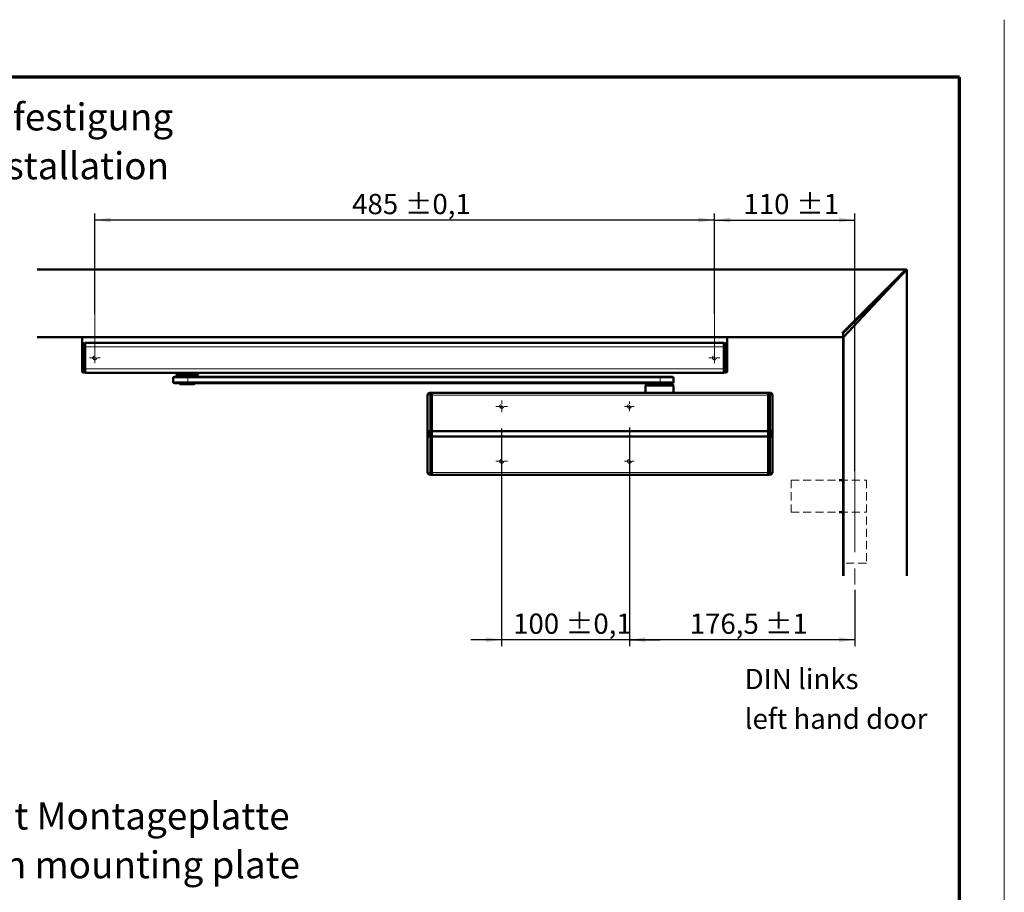
# Model space of a CAD drawing. Units: millimetres. Extents: x -84 to 420, y -219 to 297.
# Drawn here: x 266 to 420, y 160 to 297 of the extents above; entities that cross this region are included whole.
import ezdxf

# ---------------------------------------------------------------- set-up
doc = ezdxf.new("R2010")
doc.units = ezdxf.units.MM
doc.linetypes.add('CENTERX2', pattern=[20.32, 12.7, -2.54, 2.54, -2.54])
doc.linetypes.add('HIDDEN', pattern=[1.905, 1.27, -0.635])
doc.layers.add('SLD-0', color=179, linetype='Continuous')
doc.styles.add('SLDTEXTSTYLE1', font='TXT', dxfattribs={"width": 0.605})
doc.dimstyles.new('SLDDIMSTYLE4', dxfattribs={"dimtxt": 3.081982, "dimasz": 2.5, "dimexe": 0, "dimexo": 0.0625, "dimgap": 0.770496, "dimtad": 1, "dimdec": 0, "dimlfac": 5, "dimrnd": 1e-09, "dimzin": 12, "dimdsep": 46, "dimtxsty": 'SLDTEXTSTYLE1', "dimsah": 1, "dimcen": 0.09, "dimadec": 0, "dimazin": 3, "dimtol": 1, "dimtp": 1, "dimtm": 1, "dimtfac": 1, "dimtdec": 0, "dimtofl": 0, "dimtmove": 0, "dimatfit": 3, "dimfxl": 0, "dimfrac": 2, "dimtolj": 1, "dimarcsym": 0})
doc.dimstyles.new('SLDDIMSTYLE5', dxfattribs={"dimtxt": 3.081982, "dimasz": 2.5, "dimexe": 0, "dimexo": 0.0625, "dimgap": 0.770496, "dimtad": 1, "dimdec": 0, "dimlfac": 5, "dimrnd": 1e-09, "dimzin": 12, "dimdsep": 46, "dimtxsty": 'SLDTEXTSTYLE1', "dimsah": 1, "dimcen": 0.09, "dimadec": 0, "dimazin": 3, "dimtol": 1, "dimtp": 0.1, "dimtm": 0.1, "dimtfac": 1, "dimtdec": 1, "dimtofl": 0, "dimtmove": 0, "dimatfit": 3, "dimfxl": 0, "dimfrac": 2, "dimtolj": 1, "dimarcsym": 0})
doc.dimstyles.new('SLDDIMSTYLE6', dxfattribs={"dimtxt": 3.081982, "dimasz": 2.5, "dimexe": 0, "dimexo": 0.0625, "dimgap": 0.770496, "dimtad": 1, "dimdec": 1, "dimlfac": 5, "dimrnd": 1e-09, "dimzin": 12, "dimdsep": 46, "dimtxsty": 'SLDTEXTSTYLE1', "dimsah": 1, "dimcen": 0.09, "dimadec": 0, "dimazin": 3, "dimtol": 1, "dimtp": 1, "dimtm": 1, "dimtfac": 1, "dimtdec": 0, "dimtofl": 0, "dimtmove": 0, "dimatfit": 3, "dimfxl": 0, "dimfrac": 2, "dimtolj": 1, "dimarcsym": 0})
doc.dimstyles.new('SLDDIMSTYLE7', dxfattribs={"dimtxt": 3.081982, "dimasz": 2.5, "dimexe": 0, "dimexo": 0.0625, "dimgap": 0.770496, "dimtad": 1, "dimdec": 0, "dimlfac": 5, "dimrnd": 1e-09, "dimzin": 12, "dimdsep": 46, "dimtxsty": 'SLDTEXTSTYLE1', "dimsah": 1, "dimcen": 0.09, "dimadec": 0, "dimazin": 3, "dimtol": 1, "dimtp": 0.1, "dimtm": 0.1, "dimtfac": 1, "dimtdec": 1, "dimtmove": 0, "dimatfit": 0, "dimfxl": 0, "dimfrac": 2, "dimtolj": 1, "dimarcsym": 0})

# ---------------------------------------------------------------- blocks, each defined once
blk = doc.blocks.new('SW_CENTERMARKSYMBOL_6')
at = {"layer": 'SLD-0', "color": 179, "linetype": 'Continuous', "lineweight": 18}
for p, q in [((-2, 0), (-4.25, 0)), ((0, 0), (-1, 0)), ((0, 2), (0, 4.25)), ((0, 0), (0, 1)), ((0, 0), (0, -1)), ((0, 0), (1, 0)), ((2, 0), (4.25, 0)), ((0, -2), (0, -4.25))]:
    blk.add_line(p, q, dxfattribs=at)
blk = doc.blocks.new('SW_CENTERMARKSYMBOL_11')
at = {"layer": 'SLD-0', "color": 179, "linetype": 'Continuous', "lineweight": 18}
for p, q in [((-2, 0), (-3.75, 0)), ((0, 0), (-1, 0)), ((0, 2), (0, 3.75)), ((0, 0), (0, 1)), ((0, 0), (0, -1)), ((0, 0), (1, 0)), ((2, 0), (3.75, 0)), ((0, -2), (0, -3.75))]:
    blk.add_line(p, q, dxfattribs=at)
blk = doc.blocks.new('SW_CENTERMARKSYMBOL_7')
at = {"layer": 'SLD-0', "color": 179, "linetype": 'Continuous', "lineweight": 18}
for p, q in [((-2, 0), (-4.58, 0)), ((0, 0), (-1, 0)), ((0, 2), (0, 4.58)), ((0, 0), (0, 1)), ((0, 0), (0, -1)), ((0, 0), (1, 0)), ((2, 0), (4.58, 0)), ((0, -2), (0, -4.58))]:
    blk.add_line(p, q, dxfattribs=at)
blk = doc.blocks.new('SW_CENTERMARKSYMBOL_9')
at = {"layer": 'SLD-0', "color": 179, "linetype": 'Continuous', "lineweight": 18}
for p, q in [((-2, 0), (-4.25, 0)), ((0, 0), (-1, 0)), ((0, 2), (0, 4.25)), ((0, 0), (0, 1)), ((0, 0), (0, -1)), ((0, 0), (1, 0)), ((2, 0), (4.25, 0)), ((0, -2), (0, -4.25))]:
    blk.add_line(p, q, dxfattribs=at)
blk = doc.blocks.new('SW_CENTERMARKSYMBOL_8')
at = {"layer": 'SLD-0', "color": 179, "linetype": 'Continuous', "lineweight": 18}
for p, q in [((-2, 0), (-4.58, 0)), ((0, 0), (-1, 0)), ((0, 2), (0, 4.58)), ((0, 0), (0, 1)), ((0, 0), (0, -1)), ((0, 0), (1, 0)), ((2, 0), (4.58, 0)), ((0, -2), (0, -4.58))]:
    blk.add_line(p, q, dxfattribs=at)
blk = doc.blocks.new('SW_CENTERMARKSYMBOL_10')
at = {"layer": 'SLD-0', "color": 179, "linetype": 'Continuous', "lineweight": 18}
for p, q in [((-2, 0), (-3.75, 0)), ((0, 0), (-1, 0)), ((0, 2), (0, 3.75)), ((0, 0), (0, 1)), ((0, 0), (0, -1)), ((0, 0), (1, 0)), ((2, 0), (3.75, 0)), ((0, -2), (0, -3.75))]:
    blk.add_line(p, q, dxfattribs=at)
blk = doc.blocks.new('_D_12')
at = {"layer": 'SLD-0', "color": 8}
for p, q in [((361.3, 233.12), (361.3, 198.87)), ((396.6, 207.71), (396.6, 198.87)), ((396.6, 199.87), (361.3, 199.87))]:
    blk.add_line(p, q, dxfattribs=at)
for points in [[(361.3, 199.87), (363.8, 199.49), (363.8, 200.26)], [(396.6, 199.87), (394.1, 200.26), (394.1, 199.49)]]:
    blk.add_solid(points, dxfattribs=at)
at = {"layer": 'SLD-0', "color": 8, "char_height": 3.175, "attachment_point": 1, "style": 'SLDTEXTSTYLE1'}
for s, insert in [('176,5', (370.74, 203.97)), ('±1', (382.51, 203.97))]:
    blk.add_mtext(s, dxfattribs=dict(at, insert=insert))
blk = doc.blocks.new('_D_13')
at = {"layer": 'SLD-0', "color": 8}
for p, q in [((374.6, 250.92), (374.6, 266.62)), ((374.6, 265.62), (396.6, 265.62)), ((396.6, 226.29), (396.6, 266.62))]:
    blk.add_line(p, q, dxfattribs=at)
for points in [[(374.6, 265.62), (377.1, 265.24), (377.1, 266.01)], [(396.6, 265.62), (394.1, 266.01), (394.1, 265.24)]]:
    blk.add_solid(points, dxfattribs=at)
at = {"layer": 'SLD-0', "color": 8, "char_height": 3.175, "attachment_point": 1, "style": 'SLDTEXTSTYLE1'}
for s, insert in [('±1', (387.4, 269.71)), ('110', (379.15, 269.71))]:
    blk.add_mtext(s, dxfattribs=dict(at, insert=insert))
blk = doc.blocks.new('_D_14')
at = {"layer": 'SLD-0', "color": 8}
for p, q in [((341.3, 232.96), (341.3, 198.87)), ((361.3, 233.12), (361.3, 198.87)), ((341.3, 199.87), (336.5, 199.87)), ((361.3, 199.87), (341.3, 199.87)), ((361.3, 199.87), (366.11, 199.87))]:
    blk.add_line(p, q, dxfattribs=at)
for points in [[(341.3, 199.87), (338.8, 200.26), (338.8, 199.49)], [(361.3, 199.87), (363.8, 199.49), (363.8, 200.26)]]:
    blk.add_solid(points, dxfattribs=at)
at = {"layer": 'SLD-0', "color": 8, "char_height": 3.175, "attachment_point": 1, "style": 'SLDTEXTSTYLE1'}
for s, insert in [('100', (343.09, 203.97)), ('±0,1', (351.33, 203.97))]:
    blk.add_mtext(s, dxfattribs=dict(at, insert=insert))
blk = doc.blocks.new('_D_15')
at = {"layer": 'SLD-0', "color": 8}
for p, q in [((277.6, 250.92), (277.6, 266.62)), ((374.6, 265.62), (277.6, 265.62)), ((374.6, 250.92), (374.6, 266.62))]:
    blk.add_line(p, q, dxfattribs=at)
for points in [[(277.6, 265.62), (280.1, 265.24), (280.1, 266.01)], [(374.6, 265.62), (372.1, 266.01), (372.1, 265.24)]]:
    blk.add_solid(points, dxfattribs=at)
at = {"layer": 'SLD-0', "color": 8, "char_height": 3.175, "attachment_point": 1, "style": 'SLDTEXTSTYLE1'}
for s, insert in [('±0,1', (326.13, 269.71)), ('485', (317.89, 269.71))]:
    blk.add_mtext(s, dxfattribs=dict(at, insert=insert))
blk = doc.blocks.new('SW_NOTE_7')
at = {"layer": 'SLD-0', "color": 0, "char_height": 4.2333, "attachment_point": 1, "style": 'SLDTEXTSTYLE1'}
for s, insert in [('Direktbefestigung', (0, 5.46)), ('direct installation', (0, -2.19))]:
    blk.add_mtext(s, dxfattribs=dict(at, insert=insert))
blk = doc.blocks.new('SW_NOTE_8')
at = {"layer": 'SLD-0', "color": 0, "char_height": 4.2333, "attachment_point": 2, "style": 'SLDTEXTSTYLE1'}
for s, insert in [('Befestigung mit Montageplatte', (41.41, 5.46)), ('installation with mounting plate', (41.43, -2.19))]:
    blk.add_mtext(s, dxfattribs=dict(at, insert=insert))
blk = doc.blocks.new('SW_NOTE_9')
at = {"layer": 'SLD-0', "color": 0, "char_height": 3.175, "attachment_point": 1, "style": 'SLDTEXTSTYLE1'}
for s, insert in [('DIN links', (0, 4.09)), ('left hand door', (0, -2.14))]:
    blk.add_mtext(s, dxfattribs=dict(at, insert=insert))

msp = doc.modelspace()

# ---------------------------------------------------------------- linework, layer by layer
at = {"color": 7, "linetype": 'Continuous', "lineweight": 70}
for p, q in [((413, 288), (20, 288)), ((413, 9), (413, 288))]:
    msp.add_line(p, q, dxfattribs=at)
at = {"layer": 'SLD-0', "color": 179, "linetype": 'Continuous', "lineweight": 18}
for p, q in [((420, 297), (420, 0.1)), ((275.6039, 245.7203), (275.7969, 245.7203)), ((276.0039, 245.7275), (275.7969, 245.7203)), ((275.7969, 245.7203), (275.7969, 242.334)), ((276.1039, 245.4371), (276.0039, 245.4371)), ((276.1039, 245.7727), (376.1039, 245.7727)), ((376.1039, 245.4371), (376.2039, 245.4371)), ((376.4109, 245.7203), (376.2039, 245.7275)), ((376.4109, 242.334), (376.4109, 245.7203)), ((376.6039, 245.7203), (376.4109, 245.7203)), ((275.6039, 242.334), (275.7969, 242.334)), ((275.7969, 242.334), (276.0039, 242.3268)), ((276.1039, 242.6171), (276.0039, 242.6171)), ((276.1039, 242.2816), (376.1039, 242.2816)), ((376.1039, 242.6171), (376.2039, 242.6171)), ((376.2039, 242.3268), (376.4109, 242.334)), ((376.6039, 242.334), (376.4109, 242.334)), ((292.1582, 240.8771), (289.8672, 240.8771)), ((292.1582, 240.8771), (292.1582, 240.2771)), ((366.0949, 240.8771), (292.1582, 240.8771)), ((366.0949, 240.8771), (366.0949, 240.2771)), ((368.2039, 240.8771), (366.0949, 240.8771)), ((289.8672, 240.2771), (292.1582, 240.2771)), ((292.1582, 240.2771), (366.0949, 240.2771)), ((366.0949, 240.2771), (368.2039, 240.2771)), ((330.038, 238.1826), (329.7039, 238.1826)), ((330.038, 238.1826), (330.2741, 238.1867)), ((330.038, 232.6486), (330.038, 238.1826)), ((330.3539, 237.7932), (330.2744, 237.7932)), ((330.2757, 238.2932), (330.3539, 238.2932)), ((330.3539, 238.1871), (383.0539, 238.1871)), ((383.0539, 238.2932), (383.1321, 238.2932)), ((383.1334, 237.7932), (383.0539, 237.7932)), ((383.3698, 238.1826), (383.1338, 238.1867)), ((383.3698, 232.6486), (383.3698, 238.1826)), ((383.3698, 238.1826), (383.7039, 238.1826)), ((330.2744, 232.9114), (330.3539, 232.9114)), ((383.0539, 232.9114), (383.1334, 232.9114)), ((330.038, 232.6486), (329.7039, 232.6486)), ((329.7039, 231.6057), (330.038, 231.6057)), ((329.728, 231.6942), (329.728, 232.5638)), ((329.728, 232.5586), (330.0384, 232.5586)), ((330.0384, 231.6957), (329.728, 231.6957)), ((329.7985, 232.4368), (329.7986, 232.4364)), ((329.7986, 231.8179), (329.7985, 231.8175)), ((329.7986, 232.3847), (329.7986, 231.871)), ((330.038, 232.6486), (330.0384, 232.5586)), ((330.2741, 232.6486), (330.038, 232.6486)), ((330.0384, 231.6957), (330.038, 231.6057)), ((330.038, 231.6057), (330.2741, 231.6057)), ((330.038, 226.0717), (330.038, 231.6057)), ((330.0384, 232.5586), (330.2741, 232.5586)), ((330.0384, 232.5586), (330.0394, 232.4546)), ((330.0394, 231.7997), (330.0384, 231.6957)), ((330.2741, 231.6957), (330.0384, 231.6957)), ((330.0396, 232.4546), (330.0394, 232.4546)), ((330.0394, 231.7997), (330.0396, 231.7997)), ((330.2743, 232.4546), (330.0396, 232.4546)), ((330.0397, 232.4346), (330.0396, 232.4546)), ((330.0397, 232.4346), (330.0396, 232.4346)), ((330.0396, 231.7997), (330.0397, 231.8197)), ((330.0396, 231.8197), (330.0397, 231.8197)), ((330.0396, 231.7997), (330.2743, 231.7997)), ((330.0397, 232.4346), (330.2743, 232.4346)), ((330.0397, 231.8197), (330.0397, 232.4346)), ((330.2743, 231.8197), (330.0397, 231.8197)), ((330.3539, 231.3428), (330.2744, 231.3428)), ((330.3539, 232.7114), (330.2746, 232.7114)), ((330.2746, 231.5428), (330.3539, 231.5428)), ((330.2748, 232.5503), (330.3539, 232.5503)), ((330.3539, 231.7039), (330.2748, 231.7039)), ((330.3539, 232.5003), (330.2749, 232.5003)), ((330.2749, 231.7539), (330.3539, 231.7539)), ((330.3539, 232.6493), (383.0539, 232.6493)), ((330.3539, 232.5593), (383.0539, 232.5593)), ((383.0539, 232.4544), (330.3539, 232.4544)), ((330.3539, 232.4344), (383.0539, 232.4344)), ((330.3539, 231.8199), (383.0539, 231.8199)), ((330.3539, 231.7999), (383.0539, 231.7999)), ((383.0539, 231.695), (330.3539, 231.695)), ((330.3539, 231.605), (383.0539, 231.605)), ((383.1333, 232.7114), (383.0539, 232.7114)), ((383.0539, 232.5503), (383.133, 232.5503)), ((383.133, 232.5003), (383.0539, 232.5003)), ((383.0539, 231.7539), (383.133, 231.7539)), ((383.133, 231.7039), (383.0539, 231.7039)), ((383.0539, 231.5428), (383.1333, 231.5428)), ((383.1334, 231.3428), (383.0539, 231.3428)), ((383.1335, 232.4546), (383.3682, 232.4546)), ((383.3681, 232.4346), (383.1335, 232.4346)), ((383.1335, 231.8197), (383.3681, 231.8197)), ((383.3682, 231.7997), (383.1335, 231.7997)), ((383.3694, 232.5586), (383.1337, 232.5586)), ((383.1337, 231.6957), (383.3694, 231.6957)), ((383.1338, 232.6486), (383.3698, 232.6486)), ((383.3698, 231.6057), (383.1338, 231.6057)), ((383.3682, 232.4546), (383.3681, 232.4346)), ((383.3683, 232.4346), (383.3681, 232.4346)), ((383.3681, 231.8197), (383.3681, 232.4346)), ((383.3681, 231.8197), (383.3682, 231.7997)), ((383.3681, 231.8197), (383.3683, 231.8197)), ((383.3684, 232.4546), (383.3682, 232.4546)), ((383.3682, 231.7997), (383.3684, 231.7997)), ((383.3694, 232.5586), (383.3684, 232.4546)), ((383.3684, 231.7997), (383.3694, 231.6957)), ((383.3694, 232.5586), (383.3698, 232.6486)), ((383.6798, 232.5586), (383.3694, 232.5586)), ((383.3698, 231.6057), (383.3694, 231.6957)), ((383.3694, 231.6957), (383.6798, 231.6957)), ((383.3698, 232.6486), (383.7039, 232.6486)), ((383.3698, 226.0717), (383.3698, 231.6057)), ((383.7039, 231.6057), (383.3698, 231.6057)), ((383.6093, 232.4368), (383.6093, 232.4364)), ((383.6093, 232.3847), (383.6093, 231.871)), ((383.6093, 231.8179), (383.6093, 231.8175)), ((383.6798, 231.6957), (383.6798, 232.5586)), ((329.7039, 226.0717), (330.038, 226.0717)), ((330.2741, 226.0676), (330.038, 226.0717)), ((330.2744, 226.4611), (330.3539, 226.4611)), ((330.3539, 225.9611), (330.2757, 225.9611)), ((330.3539, 226.0671), (383.0539, 226.0671)), ((383.0539, 226.4611), (383.1334, 226.4611)), ((383.1321, 225.9611), (383.0539, 225.9611)), ((383.1338, 226.0676), (383.3698, 226.0717)), ((383.7039, 226.0717), (383.3698, 226.0717))]:
    msp.add_line(p, q, dxfattribs=at)
at = {"layer": 'SLD-0', "color": 179, "linetype": 'Continuous', "lineweight": 50}
for p, q in [((268.6039, 257.8726), (404.6039, 257.8726)), ((404.6039, 257.8726), (394.6039, 247.8726)), ((404.7453, 257.8726), (394.7453, 247.8726)), ((404.7453, 257.8726), (394.8039, 247.2726)), ((404.6039, 257.8726), (404.7453, 257.8726)), ((404.7453, 209.8726), (404.7453, 257.8726)), ((394.1453, 247.2726), (268.6039, 247.2726)), ((290.4672, 247.2726), (268.6039, 247.2726)), ((394.1453, 247.2726), (394.8185, 247.2726)), ((394.7453, 247.8726), (394.7453, 209.8726)), ((394.8185, 209.8726), (394.8185, 247.2726)), ((275.6039, 245.7203), (275.6039, 246.12)), ((275.6039, 242.334), (275.6039, 245.7203)), ((275.7969, 246.3199), (276.0039, 246.3271)), ((276.0039, 246.3271), (276.0039, 245.7275)), ((276.1039, 246.0771), (276.0039, 246.0771)), ((276.0039, 242.3268), (276.0039, 245.7275)), ((276.1039, 246.3726), (376.1039, 246.3726)), ((276.1039, 245.7727), (276.1039, 246.3726)), ((276.1039, 242.2816), (276.1039, 245.7727)), ((376.1039, 245.7727), (376.1039, 246.3726)), ((376.1039, 246.0771), (376.2039, 246.0771)), ((376.1039, 242.2816), (376.1039, 245.7727)), ((376.2039, 245.7275), (376.2039, 246.3271)), ((376.2039, 246.3271), (376.4109, 246.3199)), ((376.2039, 245.7275), (376.2039, 242.3268)), ((376.6039, 246.12), (376.6039, 245.7203)), ((376.6039, 245.7203), (376.6039, 242.334)), ((275.6039, 241.9342), (275.6039, 242.334)), ((276.0039, 242.3268), (276.0039, 241.7271)), ((276.1039, 241.6816), (276.1039, 242.2816)), ((376.1039, 241.6816), (376.1039, 242.2816)), ((376.2039, 241.7271), (376.2039, 242.3268)), ((376.6039, 242.334), (376.6039, 241.9342)), ((276.0039, 241.7271), (275.7969, 241.7344)), ((276.1039, 241.9771), (276.0039, 241.9771)), ((276.1039, 241.8271), (276.0039, 241.8271)), ((276.1039, 241.6816), (376.1039, 241.6816)), ((289.8672, 240.8771), (289.8672, 240.2771)), ((290.0672, 241.0771), (292.1499, 241.0771)), ((290.3172, 241.6816), (290.3172, 241.4571)), ((293.8172, 241.4571), (290.3172, 241.4571)), ((290.4672, 241.4171), (290.4672, 241.1571)), ((290.4672, 241.4171), (292.5955, 241.4171)), ((290.4672, 241.1571), (292.5955, 241.1571)), ((291.0272, 241.4571), (291.0272, 241.4171)), ((291.0672, 241.1571), (291.0672, 241.0771)), ((292.1499, 241.0771), (366.0866, 241.0771)), ((292.5955, 241.4171), (293.6672, 241.4171)), ((292.5955, 241.1571), (293.6672, 241.1571)), ((293.0672, 241.0771), (293.0672, 241.1571)), ((293.1072, 241.4171), (293.1072, 241.4571)), ((293.6672, 241.1571), (293.6672, 241.4171)), ((293.8172, 241.4571), (293.8172, 241.6816)), ((366.0866, 241.0771), (368.0039, 241.0771)), ((368.2039, 240.2771), (368.2039, 240.8771)), ((376.1039, 241.9771), (376.2039, 241.9771)), ((376.2039, 241.8271), (376.1039, 241.8271)), ((376.4109, 241.7344), (376.2039, 241.7271)), ((292.1499, 240.0771), (290.0672, 240.0771)), ((290.8672, 240.0771), (290.8672, 240.0171)), ((290.8672, 240.0171), (290.9672, 239.9171)), ((290.8672, 240.0171), (292.4634, 240.0171)), ((290.9672, 239.9171), (292.4304, 239.9171)), ((366.0866, 240.0771), (292.1499, 240.0771)), ((292.4304, 239.9171), (293.1672, 239.9171)), ((292.4634, 240.0171), (293.2672, 240.0171)), ((293.1672, 239.9171), (293.2672, 240.0171)), ((293.2672, 240.0171), (293.2672, 240.0771)), ((364.2039, 240.0771), (363.8039, 239.6771)), ((363.8039, 239.6771), (363.8039, 238.5271)), ((368.2039, 239.6771), (363.8039, 239.6771)), ((368.0039, 240.0771), (366.0866, 240.0771)), ((368.2039, 239.6771), (367.8039, 240.0771)), ((368.2039, 238.5271), (368.2039, 239.6771)), ((329.7039, 238.1826), (329.7039, 232.6486)), ((330.275, 238.5266), (330.038, 238.5225)), ((330.2741, 238.1867), (330.2741, 232.6486)), ((330.2744, 237.7932), (330.2744, 232.9114)), ((330.3039, 238.5271), (330.275, 238.5266)), ((330.2757, 238.2932), (330.3029, 238.3836)), ((330.3029, 238.3836), (330.3039, 238.3871)), ((330.3029, 238.3836), (330.3539, 238.3836)), ((330.3039, 238.3871), (330.3039, 238.5271)), ((330.3539, 238.5271), (383.0539, 238.5271)), ((330.3539, 238.5271), (330.3539, 238.1871)), ((330.3539, 238.1871), (330.3539, 232.6493)), ((383.0539, 238.1871), (383.0539, 238.5271)), ((383.0539, 238.3836), (383.105, 238.3836)), ((383.0539, 238.1871), (383.0539, 232.6493)), ((383.1039, 238.3871), (383.1039, 238.5271)), ((383.1039, 238.5271), (383.1329, 238.5266)), ((383.1039, 238.3871), (383.105, 238.3836)), ((383.1321, 238.2932), (383.105, 238.3836)), ((383.1329, 238.5266), (383.3698, 238.5225)), ((383.1334, 232.9114), (383.1334, 237.7932)), ((383.1338, 238.1867), (383.1338, 232.6486)), ((383.7039, 238.1826), (383.7039, 232.6486)), ((329.7039, 232.6486), (329.7039, 231.5988)), ((329.7039, 231.6057), (329.7039, 226.0717)), ((329.728, 232.5586), (329.7986, 232.4364)), ((329.7986, 231.8179), (329.728, 231.6957)), ((329.8039, 232.4168), (329.8039, 231.8375)), ((330.2743, 232.4546), (330.2741, 232.5586)), ((330.2741, 231.6957), (330.2743, 231.7997)), ((330.2741, 231.6057), (330.2741, 226.0676)), ((330.2743, 232.4346), (330.2743, 231.8197)), ((330.2744, 231.3428), (330.2744, 226.4611)), ((330.2748, 232.5503), (330.2746, 232.7114)), ((330.2746, 231.5428), (330.2748, 231.7039)), ((330.2749, 231.7539), (330.2749, 232.5003)), ((330.3539, 232.6493), (330.3539, 232.5593)), ((330.3539, 232.5593), (330.3539, 232.4544)), ((330.3539, 232.4544), (330.3539, 232.4344)), ((330.3539, 232.4344), (330.3539, 231.8199)), ((330.3539, 231.7999), (330.3539, 231.8199)), ((330.3539, 231.7999), (330.3539, 231.695)), ((330.3539, 231.605), (330.3539, 231.695)), ((330.3539, 231.605), (330.3539, 226.0671)), ((383.0539, 232.5593), (383.0539, 232.6493)), ((383.0539, 232.5593), (383.0539, 232.4544)), ((383.0539, 232.4344), (383.0539, 232.4544)), ((383.0539, 232.4344), (383.0539, 231.8199)), ((383.0539, 231.8199), (383.0539, 231.7999)), ((383.0539, 231.7999), (383.0539, 231.695)), ((383.0539, 231.695), (383.0539, 231.605)), ((383.0539, 231.605), (383.0539, 226.0671)), ((383.1333, 232.7114), (383.133, 232.5503)), ((383.133, 232.5003), (383.133, 231.7539)), ((383.133, 231.7039), (383.1333, 231.5428)), ((383.1334, 226.4611), (383.1334, 231.3428)), ((383.1335, 232.4546), (383.1337, 232.5586)), ((383.1335, 232.4346), (383.1335, 231.8197)), ((383.1337, 231.6957), (383.1335, 231.7997)), ((383.1338, 231.6057), (383.1338, 226.0676)), ((383.6039, 232.4168), (383.6039, 231.8375)), ((383.6798, 232.5586), (383.6093, 232.4364)), ((383.6093, 231.8179), (383.6798, 231.6957)), ((383.7039, 232.6486), (383.7039, 231.5988)), ((383.7039, 231.6057), (383.7039, 226.0717)), ((330.038, 225.7318), (330.275, 225.7276)), ((330.275, 225.7276), (330.3039, 225.7271)), ((330.2757, 225.9611), (330.3029, 225.8706)), ((330.3039, 225.8671), (330.3029, 225.8706)), ((330.3539, 225.8706), (330.3029, 225.8706)), ((330.3039, 225.7271), (330.3039, 225.8671)), ((330.3539, 226.0671), (330.3539, 225.7271)), ((330.3539, 225.7271), (383.0539, 225.7271)), ((383.0539, 225.7271), (383.0539, 226.0671)), ((383.105, 225.8706), (383.0539, 225.8706)), ((383.105, 225.8706), (383.1039, 225.8671)), ((383.1039, 225.7271), (383.1039, 225.8671)), ((383.1329, 225.7276), (383.1039, 225.7271)), ((383.1321, 225.9611), (383.105, 225.8706)), ((383.3698, 225.7318), (383.1329, 225.7276)), ((394.7453, 224.8726), (394.1453, 224.8726)), ((394.7453, 219.8726), (394.1453, 219.8726))]:
    msp.add_line(p, q, dxfattribs=at)
at = {"layer": 'SLD-0', "color": 7, "lineweight": 18}
for p, q in [((374.6039, 244.0271), (374.6039, 251.4919)), ((277.6039, 244.0271), (277.6039, 251.099))]:
    msp.add_line(p, q, dxfattribs=at)
at = {"layer": 'SLD-0', "color": 7, "lineweight": 50}
for p, q in [((275.6039, 246.12), (275.6039, 247.2726)), ((376.6039, 246.12), (376.6039, 247.2726))]:
    msp.add_line(p, q, dxfattribs=at)
at = {"layer": 'SLD-0', "color": 179, "linetype": 'CENTERX2', "lineweight": 18}
msp.add_line((396.6039, 226.2926), (396.6039, 207.7128), dxfattribs=at)
at = {"layer": 'SLD-0', "color": 179, "linetype": 'HIDDEN', "lineweight": 18}
for p, q in [((386.6039, 224.8726), (398.4039, 224.8726)), ((386.6039, 224.8726), (386.6039, 219.8726)), ((398.4039, 224.8726), (398.4039, 211.8726)), ((386.6039, 219.8726), (398.4039, 219.8726)), ((398.4039, 211.8726), (394.8039, 211.8726))]:
    msp.add_line(p, q, dxfattribs=at)
for centre in [(277.6039, 244.0271), (374.6039, 244.0271), (341.3039, 236.4271), (361.3039, 236.4271), (341.3039, 227.8271), (361.3039, 227.8271)]:
    msp.add_circle(centre, 0.3, dxfattribs=at)
at = {"layer": 'SLD-0', "color": 179, "linetype": 'Continuous', "lineweight": 50}
for centre, radius, start, end in [((275.8039, 246.12), 0.2, 92, 180), ((376.4039, 246.12), 0.2, 360, 88), ((275.8039, 241.9342), 0.2, 180, 268), ((290.0672, 240.8771), 0.2, 90, 180), ((368.0039, 240.8771), 0.2, 0, 90), ((376.4039, 241.9342), 0.2, 272, 0), ((290.0672, 240.2771), 0.2, 180, 270), ((368.0039, 240.2771), 0.2, 270, 0), ((330.0439, 238.1826), 0.34, 91, 180), ((383.3639, 238.1826), 0.34, 0, 89), ((329.8839, 232.6486), 0.18, 180, 210), ((329.8839, 231.6057), 0.18, 150, 180), ((329.7641, 231.8375), 0.0399, 329.873555, 359.996705), ((329.7639, 232.4164), 0.04, 0, 30), ((329.7639, 231.8379), 0.04, 330, 0), ((383.6439, 232.4164), 0.04, 150, 180), ((383.6439, 231.8379), 0.04, 180, 210), ((383.5239, 232.6486), 0.18, 330, 360), ((383.5239, 231.6057), 0.18, 0, 30), ((330.0439, 226.0717), 0.34, 180, 269), ((383.3639, 226.0717), 0.34, 271, 0)]:
    msp.add_arc(centre, radius, start, end, dxfattribs=at)
at = {"layer": 'SLD-0', "color": 179, "linetype": 'Continuous', "lineweight": 18}
for centre, radius, start, end in [((290.9428, 240.9271), 1.2164, 357.648186, 7.087632), ((364.8795, 240.9271), 1.2164, 357.648186, 7.087632), ((290.9428, 240.2272), 1.2164, 352.912368, 2.351814), ((364.8795, 240.2272), 1.2164, 352.912368, 2.351814), ((334.9093, 238.3525), 4.8743, 178.001617, 181.998383), ((378.4985, 238.3525), 4.8743, 358.001617, 1.998383), ((329.968, 231.7829), 0.6754, 83.929245, 104.532875), ((329.7641, 232.4168), 0.0399, 0.003295, 30.126445), ((329.9899, 232.767), 0.9685, 258.604803, 272.933078), ((329.9798, 231.6585), 0.7784, 85.593724, 103.056696), ((329.982, 232.6259), 0.8083, 257.268588, 274.080991), ((328.0901, 232.4329), 1.9495, 0.048922, 0.636742), ((328.0901, 231.8214), 1.9495, 359.363258, 359.951078), ((385.3177, 232.4329), 1.9495, 179.363258, 179.951078), ((383.4281, 231.6585), 0.7784, 76.943304, 94.406276), ((383.4258, 232.6259), 0.8083, 265.919009, 282.731412), ((385.3177, 231.8214), 1.9495, 180.048922, 180.636742), ((383.4398, 231.7829), 0.6754, 75.467125, 96.070755), ((383.4179, 232.767), 0.9685, 267.066922, 281.395197), ((383.6438, 232.4168), 0.0399, 149.873555, 179.996705), ((383.6438, 231.8375), 0.0399, 180.003295, 210.126445), ((334.9093, 225.9018), 4.8743, 178.001617, 181.998383), ((378.4985, 225.9018), 4.8743, 358.001617, 1.998383)]:
    msp.add_arc(centre, radius, start, end, dxfattribs=at)
for centre, major_axis, start_param, end_param in [((275.8039, 245.7198), (-0.007, 0.6001), 0.00027055, 1.5698489), ((376.4039, 245.7198), (0.007, 0.6001), 4.7133364, 6.28291476), ((275.8039, 242.3345), (0.007, 0.6001), 1.57174375, 3.14132211), ((376.4039, 242.3345), (-0.007, 0.6001), 3.1418632, 4.71144156)]:
    msp.add_ellipse(centre, major_axis=major_axis, ratio=0.01161979, start_param=start_param, end_param=end_param, dxfattribs=at)
at = {"layer": 'SLD-0', "color": 179, "linetype": 'Continuous', "lineweight": 50}
for centre, major_axis, ratio, start_param, end_param in [((330.275, 238.1866), (0, 0.3401), 0.00261788, 0.00004569, 1.57053743), ((330.2757, 237.7932), (0, 0.5), 0.002618, 0.00872662, 1.57079633), ((383.1321, 237.7932), (0, 0.5), 0.002618, 4.71238898, 6.27445866), ((383.1329, 238.1866), (0, 0.3401), 0.00261788, 4.71264787, 6.28313955), ((330.2755, 232.9114), (0, 0.4), 0.002618, 1.57079633, 2.0943951), ((383.1323, 232.9114), (0, 0.4), 0.002618, 4.18879017, 4.71238898), ((330.2745, 232.6486), (0, 0.18), 0.00261828, 1.57079633, 2.09439511), ((330.2745, 231.6057), (0, 0.18), 0.00261828, 1.04719755, 1.57079633), ((330.2742, 232.4346), (0, 0.04), 0.00261828, 4.71238898, 5.23598776), ((330.2742, 231.8197), (0, 0.04), 0.00261828, 4.18878999, 4.71238898), ((330.2755, 231.3428), (0, 0.4), 0.002618, 1.04719752, 1.57079633), ((330.2746, 232.5003), (0, 0.1), 0.002618, 4.71238898, 5.23598784), ((330.2746, 231.7539), (0, 0.1), 0.002618, 4.1887902, 4.71238898), ((383.1332, 232.5003), (0, 0.1), 0.002618, 1.04719755, 1.57079633), ((383.1332, 231.7539), (0, 0.1), 0.002618, 1.57079633, 2.09439518), ((383.1323, 231.3428), (0, 0.4), 0.002618, 4.71238898, 5.23598776), ((383.1336, 232.4346), (0, 0.04), 0.00261828, 1.04719734, 1.57079633), ((383.1336, 231.8197), (0, 0.04), 0.00261828, 1.57079633, 2.0943951), ((383.1333, 232.6486), (0, 0.18), 0.00261828, 4.1887902, 4.71238898), ((383.1333, 231.6057), (0, 0.18), 0.00261828, 4.71238898, 5.23598776), ((330.275, 226.0677), (0, 0.3401), 0.00261788, 1.57105522, 3.14154701), ((330.2757, 226.4611), (0, 0.5), 0.002618, 1.57079633, 3.13286601), ((383.1321, 226.4611), (0, 0.5), 0.002618, 3.1503193, 4.71238898), ((383.1329, 226.0677), (0, 0.3401), 0.00261788, 3.14163835, 4.71213009)]:
    msp.add_ellipse(centre, major_axis=major_axis, ratio=ratio, start_param=start_param, end_param=end_param, dxfattribs=at)

# ---------------------------------------------------------------- block references
at = {"color": 7, "linetype": 'Continuous', "xscale": 0.2, "yscale": 0.2, "zscale": 0.2}
for name, p in [('SW_CENTERMARKSYMBOL_6', (277.6039, 244.0271)), ('SW_CENTERMARKSYMBOL_9', (374.6039, 244.0271)), ('SW_CENTERMARKSYMBOL_8', (341.3039, 236.4271)), ('SW_CENTERMARKSYMBOL_10', (361.3039, 236.4271)), ('SW_CENTERMARKSYMBOL_7', (341.3039, 227.8271)), ('SW_CENTERMARKSYMBOL_11', (361.3039, 227.8271))]:
    msp.add_blockref(name, p, dxfattribs=at)
at = {"layer": 'SLD-0', "color": 8}
for name, p in [('SW_NOTE_7', (241.6401, 278.4222)), ('SW_NOTE_9', (379.3478, 191.2203)), ('SW_NOTE_8', (224.996, 168.9175))]:
    msp.add_blockref(name, p, dxfattribs=at)

# ---------------------------------------------------------------- dimensions: what is measured, and where the dimension line sits
for base, p1, p2, dimstyle, picture, middle in [((277.6039, 265.6206), (374.6039, 250.9226), (277.6039, 250.9226), 'SLDDIMSTYLE5', '_D_15', (326.1039, 265.6206)), ((396.6039, 265.6206), (374.6039, 250.9226), (396.6039, 226.2926), 'SLDDIMSTYLE4', '_D_13', (385.6039, 265.6206)), ((341.3039, 199.8726), (361.3039, 233.1226), (341.3039, 232.9569), 'SLDDIMSTYLE7', '_D_14', (351.3039, 199.8726)), ((361.3039, 199.8726), (396.6039, 207.7128), (361.3039, 233.1226), 'SLDDIMSTYLE6', '_D_12', (378.9539, 199.8726))]:
    dim = msp.add_linear_dim(base=base, p1=p1, p2=p2, dimstyle=dimstyle, dxfattribs=at)
    dim.commit()
    dim.dimension.update_dxf_attribs({"geometry": picture, "text_midpoint": middle, "dimtype": 160})

doc.saveas('drawing.dxf')
